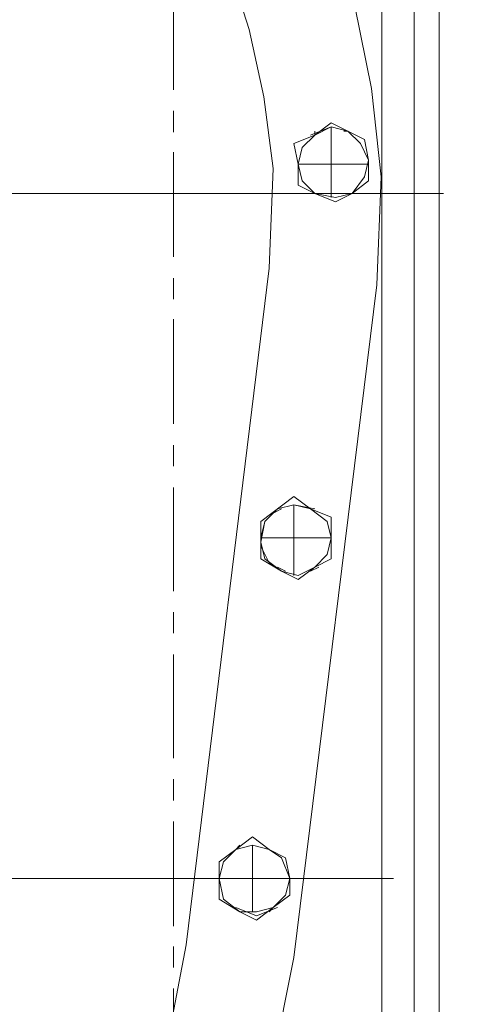
# Model space of a CAD drawing. Units: millimetres. Extents: x 11705 to 11859, y 2365 to 2463.
# Drawn here: x 11729 to 11729, y 2408 to 2408 of the extents above; entities that cross this region are included whole.
import ezdxf

# ---------------------------------------------------------------- set-up
doc = ezdxf.new("R2010")
doc.units = ezdxf.units.MM
doc.header["$PDSIZE"] = -5
doc.layers.get('0').update_dxf_attribs({"lineweight": 18})
doc.layers.get('Defpoints').update_dxf_attribs({"lineweight": 18})
doc.layers.add('YQ_DIM', color=74, linetype='Continuous', lineweight=18)
doc.styles.add('YQ_DIM', font='SimSun.ttf', dxfattribs={"width": 0.8})
doc.dimstyles.new('yqm0_200', dxfattribs={"dimscale": 0.2, "dimtxt": 3, "dimasz": 1, "dimexe": 1.5, "dimexo": 3, "dimgap": 0.5, "dimtad": 1, "dimdec": 3, "dimdsep": 46, "dimtxsty": 'YQ_DIM', "dimblk": '_CAXARROW', "dimcen": 0, "dimdle": 2, "dimclrd": 256, "dimclre": 256, "dimclrt": 7, "dimadec": 1, "dimazin": 2, "dimtfac": 1, "dimtdec": 4, "dimtix": 1, "dimtmove": 2, "dimatfit": 3, "dimfxl": 1, "dimtolj": 1, "dimarcsym": 0})

# ---------------------------------------------------------------- blocks, each defined once
blk = doc.blocks.new('标准节_1')
at = {"color": 7, "lineweight": 0}
for points in [[(671.1, 84.32), (671.1, 1592.45)], [(709.08, 690.47), (709.08, 671.39)], [(709.08, 667.53), (709.08, 663.68)], [(709.08, 660.01), (709.08, 640.92)], [(709.08, 637.07), (709.08, 633.21)], [(709.08, 629.54), (709.08, 610.46)], [(709.08, 606.6), (709.08, 602.75)], [(709.08, 598.9), (709.08, 579.99)], [(709.08, 576.14), (709.08, 572.29)], [(709.08, 568.43), (709.08, 549.53)], [(709.08, 545.68), (709.08, 541.82)], [(709.08, 537.97), (709.08, 518.88)], [(709.08, 515.21), (709.08, 511.36)], [(709.08, 507.51), (709.08, 488.42)]]:
    blk.add_lwpolyline(points, dxfattribs=at)
blk = doc.blocks.new('LONGZ')
at = {"color": 7, "lineweight": 0}
for points in [[(2172.93, -6874.78), (2172.93, -5544.5)], [(2172.93, -6874.78), (2172.93, -5544.5)], [(2177.47, -5572.51), (2177.47, -6762.73)], [(2177.47, -5572.51), (2177.47, -6762.73)], [(2295.1, -5669.08), (2283.17, -5671.67), (2271.49, -5675.28), (2260.17, -5679.94), (2249.28, -5685.63), (2238.92, -5692.36), (2229.16, -5700.13), (2220.1, -5708.94), (2211.83, -5718.78), (2204.42, -5729.66), (2197.98, -5741.59), (2192.58, -5754.54), (2188.31, -5768.54), (2185.27, -5783.58), (2183.53, -5799.65), (2184.28, -5819.34)], [(2295.1, -5669.08), (2283.17, -5671.67), (2271.49, -5675.28), (2260.17, -5679.94), (2249.28, -5685.63), (2238.92, -5692.36), (2229.16, -5700.13), (2220.1, -5708.94), (2211.83, -5718.78), (2204.42, -5729.66), (2197.98, -5741.59), (2192.58, -5754.54), (2188.31, -5768.54), (2185.27, -5783.58), (2183.53, -5799.65), (2184.28, -5819.34)], [(2211.23, -5761.39), (2207.58, -5772.83), (2204.89, -5785.09), (2203.21, -5798.14), (2203.97, -5816.31)], [(2211.23, -5761.39), (2207.58, -5772.83), (2204.89, -5785.09), (2203.21, -5798.14), (2203.97, -5816.31)], [(2195.64, -5792.08), (2192.61, -5790.57), (2189.58, -5791.33), (2192.61, -5789.81)], [(2195.64, -5792.08), (2192.61, -5790.57), (2189.58, -5791.33), (2192.61, -5789.81)], [(2192.61, -5789.81), (2195.64, -5792.08), (2195.64, -5791.33)], [(2192.61, -5789.81), (2195.64, -5792.08), (2195.64, -5791.33)], [(2189.58, -5791.33), (2186.55, -5792.84), (2185.8, -5796.63)], [(2189.58, -5791.33), (2187.31, -5793.6), (2185.8, -5796.63)], [(2189.58, -5791.33), (2186.55, -5792.84), (2185.8, -5796.63)], [(2189.58, -5791.33), (2187.31, -5793.6), (2185.8, -5796.63)], [(2196.4, -5792.08), (2192.61, -5790.57), (2189.58, -5791.33), (2190.34, -5791.33)], [(2196.4, -5792.08), (2192.61, -5790.57), (2189.58, -5791.33), (2190.34, -5791.33)], [(2192.61, -5790.57), (2192.61, -5803.44)], [(2192.61, -5790.57), (2192.61, -5803.44)], [(2198.67, -5797.38), (2197.91, -5794.35), (2195.64, -5792.08), (2199.43, -5793.6)], [(2198.67, -5797.38), (2197.91, -5794.35), (2195.64, -5792.08), (2199.43, -5793.6)], [(2199.43, -5793.6), (2198.67, -5797.38), (2198.67, -5801.17)], [(2199.43, -5793.6), (2198.67, -5797.38), (2198.67, -5801.17)], [(2185.8, -5796.63), (2186.55, -5799.65), (2188.83, -5802.68)], [(2185.8, -5796.63), (2185.8, -5800.41)], [(2185.8, -5796.63), (2186.55, -5799.65), (2188.83, -5802.68)], [(2185.8, -5796.63), (2185.8, -5800.41)], [(2185.8, -5797.38), (2198.67, -5797.38)], [(2185.8, -5797.38), (2198.67, -5797.38)], [(2198.67, -5801.17), (2195.64, -5802.68), (2197.91, -5800.41), (2198.67, -5797.38)], [(2198.67, -5801.17), (2195.64, -5802.68), (2197.91, -5800.41), (2198.67, -5797.38)], [(2191.85, -5804.2), (2188.83, -5802.68), (2185.8, -5800.41)], [(2191.85, -5804.2), (2188.83, -5802.68), (2185.8, -5800.41)], [(2172.17, -5802.68), (2466.69, -5802.68)], [(2172.17, -5802.68), (2466.69, -5802.68)], [(2188.83, -5802.68), (2191.85, -5803.44), (2195.64, -5802.68)], [(2188.83, -5802.68), (2191.85, -5803.44), (2195.64, -5802.68)], [(2189.58, -5802.68), (2201.7, -5802.68)], [(2189.58, -5802.68), (2201.7, -5802.68)], [(2191.85, -5804.2), (2195.64, -5802.68), (2194.88, -5802.68)], [(2191.85, -5804.2), (2195.64, -5802.68), (2194.88, -5802.68)], [(2203.97, -5816.31), (2219.11, -5939.72)], [(2203.97, -5816.31), (2219.11, -5939.72)], [(2199.43, -5941.99), (2184.28, -5819.34)], [(2199.43, -5941.99), (2184.28, -5819.34)], [(2202.45, -5860.22), (2199.43, -5859.47), (2196.4, -5860.22), (2199.43, -5857.95)], [(2202.45, -5860.22), (2199.43, -5859.47), (2196.4, -5860.22), (2199.43, -5857.95)], [(2205.48, -5862.5), (2199.43, -5857.95)], [(2205.48, -5862.5), (2199.43, -5857.95)], [(2205.48, -5865.52), (2204.73, -5862.5), (2202.45, -5860.22), (2199.43, -5859.47), (2195.64, -5860.22)], [(2205.48, -5865.52), (2204.73, -5862.5), (2202.45, -5860.22), (2199.43, -5859.47), (2195.64, -5860.22)], [(2199.43, -5859.47), (2199.43, -5872.34)], [(2199.43, -5859.47), (2199.43, -5872.34)], [(2196.4, -5860.22), (2193.37, -5862.5), (2192.61, -5865.52)], [(2196.4, -5860.22), (2192.61, -5861.74)], [(2196.4, -5860.22), (2193.37, -5862.5), (2192.61, -5865.52)], [(2196.4, -5860.22), (2192.61, -5861.74)], [(2192.61, -5861.74), (2192.61, -5865.52)], [(2192.61, -5861.74), (2192.61, -5865.52)], [(2201.7, -5860.22), (2203.21, -5860.98)], [(2201.7, -5860.22), (2203.21, -5860.98)], [(2205.48, -5866.28), (2204.73, -5862.5), (2202.45, -5860.22)], [(2205.48, -5866.28), (2204.73, -5862.5), (2202.45, -5860.22)], [(2205.48, -5866.28), (2205.48, -5862.5)], [(2205.48, -5866.28), (2205.48, -5862.5)], [(2192.61, -5866.28), (2192.61, -5864.77)], [(2192.61, -5866.28), (2192.61, -5864.77)], [(2192.61, -5869.31), (2192.61, -5865.52), (2193.37, -5868.55), (2195.64, -5870.82)], [(2192.61, -5865.52), (2193.37, -5868.55), (2195.64, -5870.82), (2198.67, -5872.34), (2201.7, -5871.58), (2203.97, -5870.07), (2205.48, -5867.04)], [(2192.61, -5865.52), (2205.48, -5865.52)], [(2192.61, -5869.31), (2192.61, -5865.52), (2193.37, -5868.55), (2195.64, -5870.82)], [(2192.61, -5865.52), (2193.37, -5868.55), (2195.64, -5870.82), (2198.67, -5872.34), (2201.7, -5871.58), (2203.97, -5870.07), (2205.48, -5867.04)], [(2192.61, -5865.52), (2205.48, -5865.52)], [(2201.7, -5871.58), (2204.73, -5869.31), (2205.48, -5866.28)], [(2201.7, -5871.58), (2204.73, -5869.31), (2205.48, -5866.28)], [(2205.48, -5865.52), (2205.48, -5867.04)], [(2205.48, -5865.52), (2205.48, -5867.04)], [(2205.48, -5865.52), (2205.48, -5867.04)], [(2205.48, -5865.52), (2205.48, -5867.04)], [(2205.48, -5869.31), (2205.48, -5866.28)], [(2205.48, -5869.31), (2205.48, -5866.28)], [(2192.61, -5869.31), (2195.64, -5870.82), (2198.67, -5873.1)], [(2192.61, -5869.31), (2195.64, -5870.82), (2198.67, -5873.1)], [(2201.7, -5871.58), (2205.48, -5869.31)], [(2201.7, -5871.58), (2205.48, -5869.31)], [(2194.88, -5870.82), (2196.4, -5871.58)], [(2194.88, -5870.82), (2196.4, -5871.58)], [(2195.64, -5870.82), (2198.67, -5872.34), (2201.7, -5871.58)], [(2195.64, -5870.82), (2198.67, -5872.34), (2201.7, -5871.58)], [(2198.67, -5873.1), (2201.7, -5871.58)], [(2198.67, -5873.1), (2201.7, -5871.58)], [(2202.45, -5870.82), (2200.94, -5871.58)], [(2202.45, -5870.82), (2200.94, -5871.58)], [(2210.03, -5922.31), (2207, -5921.55), (2203.97, -5922.31), (2207, -5920.04)], [(2210.03, -5922.31), (2207, -5921.55), (2203.97, -5922.31), (2207, -5920.04)], [(2207, -5920.04), (2210.03, -5922.31)], [(2207, -5920.04), (2210.03, -5922.31)], [(2203.97, -5922.31), (2201.7, -5923.82), (2200.18, -5927.61)], [(2203.97, -5922.31), (2200.94, -5923.82), (2200.18, -5927.61)], [(2203.97, -5922.31), (2201.7, -5923.82), (2200.18, -5927.61)], [(2203.97, -5922.31), (2200.94, -5923.82), (2200.18, -5927.61)], [(2210.03, -5922.31), (2207, -5921.55), (2203.97, -5922.31)], [(2210.03, -5922.31), (2207, -5921.55), (2203.97, -5922.31)], [(2207, -5921.55), (2207, -5933.67)], [(2207, -5921.55), (2207, -5933.67)], [(2213.05, -5924.58), (2213.05, -5927.61), (2212.3, -5924.58), (2210.03, -5922.31), (2209.27, -5921.55)], [(2213.05, -5924.58), (2213.05, -5927.61), (2212.3, -5924.58), (2210.03, -5922.31), (2209.27, -5921.55)], [(2210.03, -5922.31), (2213.05, -5924.58)], [(2210.03, -5922.31), (2213.05, -5924.58)], [(2181.25, -5927.61), (2457.61, -5927.61)], [(2181.25, -5927.61), (2457.61, -5927.61)], [(2200.18, -5927.61), (2200.94, -5930.64), (2203.21, -5932.91)], [(2200.18, -5927.61), (2200.18, -5930.64)], [(2200.18, -5927.61), (2213.05, -5927.61)], [(2200.18, -5927.61), (2200.94, -5930.64), (2203.21, -5932.91)], [(2200.18, -5927.61), (2200.18, -5930.64)], [(2200.18, -5927.61), (2213.05, -5927.61)], [(2209.27, -5933.67), (2212.3, -5931.39), (2213.05, -5927.61), (2213.05, -5931.39)], [(2209.27, -5933.67), (2212.3, -5931.39), (2213.05, -5927.61), (2213.05, -5931.39)], [(2203.97, -5933.67), (2203.21, -5932.91), (2200.18, -5930.64)], [(2203.97, -5933.67), (2203.21, -5932.91), (2200.18, -5930.64)], [(2209.27, -5933.67), (2213.05, -5931.39)], [(2209.27, -5933.67), (2213.05, -5931.39)], [(2202.45, -5932.91), (2206.24, -5934.42), (2210.03, -5932.91)], [(2202.45, -5932.91), (2206.24, -5934.42), (2210.03, -5932.91)], [(2203.21, -5932.91), (2206.24, -5933.67), (2209.27, -5933.67)], [(2203.21, -5932.91), (2206.24, -5935.18)], [(2203.21, -5932.91), (2206.24, -5933.67), (2209.27, -5933.67)], [(2203.21, -5932.91), (2206.24, -5935.18)], [(2206.24, -5935.18), (2209.27, -5933.67), (2208.51, -5933.67)], [(2206.24, -5935.18), (2209.27, -5933.67), (2208.51, -5933.67)], [(2219.11, -5939.72), (2222.14, -5955.62)], [(2219.11, -5939.72), (2222.14, -5955.62)], [(2199.43, -5941.99), (2203.21, -5960.92)], [(2199.43, -5941.99), (2203.21, -5960.92)]]:
    blk.add_lwpolyline(points, dxfattribs=at)
blk = doc.blocks.new('*X12')
at = {"color": 1, "xscale": 0.09999999999999999, "yscale": 0.09999999999999999, "zscale": 0.09999999999999999}
blk.add_blockref('LONGZ', (-218.339, 1000.203), dxfattribs=at)
blk = doc.blocks.new('*X11')
at = {"xscale": -0.009999999999999995, "yscale": 0.01, "zscale": 0.01}
blk.add_blockref('*X12', (-2.33938, -0.51574), dxfattribs=at)
blk = doc.blocks.new('*X10')
blk.add_blockref('*X11', (-0.10868, -0.52192))
blk = doc.blocks.new('*X9')
blk.add_blockref('*X10', (0.23501, -0.3585))
blk = doc.blocks.new('*X8')
blk.add_blockref('*X9', (1.01499, -1.94256))
blk = doc.blocks.new('_CAXARROW')
blk.add_hatch(color=0).paths.add_polyline_path([(0, 0), (-1, 0.125), (-1, -0.125)], flags=0)
blk = doc.blocks.new('*X83')
at = {"layer": 'Defpoints', "color": 0, "transparency": 16777216}
for p in [(11729.21299, 2442.34247), (11737.0962, 2442.34247), (11730.75, 2397)]:
    blk.add_point(p, dxfattribs=at)
at = {"layer": 'YQ_DIM', "linetype": 'Continuous', "lineweight": -2, "transparency": 16777216}
for p, q in [((11729.81299, 2442.34247), (11737.3962, 2442.34247)), ((11737.0962, 2442.14247), (11737.0962, 2415.07023)), ((11737.0962, 2397.2), (11737.0962, 2411.54956)), ((11731.35, 2397), (11737.3962, 2397))]:
    blk.add_line(p, q, dxfattribs=at)
at = {"layer": 'YQ_DIM', "lineweight": -2, "transparency": 16777216, "xscale": 0.2, "yscale": 0.2, "zscale": 0.2}
for p, rotation in [((11737.0962, 2442.34247), 90), ((11737.0962, 2397), 270)]:
    blk.add_blockref('_CAXARROW', p, dxfattribs=dict(at, rotation=rotation))
at = {"layer": 'YQ_DIM', "color": 7, "transparency": 16777216, "insert": (11736.69956, 2413.3099), "char_height": 1, "width": 3.9848045, "attachment_point": 5, "rotation": 90, "style": 'YQ_DIM'}
blk.add_mtext('\\A1;45.342', dxfattribs=at)

msp = doc.modelspace()

# ---------------------------------------------------------------- block references
at = {"xscale": -0.0009999999999999998, "yscale": 0.001, "zscale": 0.001}
msp.add_blockref('标准节_1', (11729.88409, 2407.57125), dxfattribs=at)
msp.add_blockref('*X8', (11730.41106, 2407.36313))

# ---------------------------------------------------------------- dimensions: what is measured, and where the dimension line sits
at = {"layer": 'YQ_DIM'}
dim = msp.add_linear_dim(base=(11737.0962, 2442.34247), p1=(11730.75, 2397), p2=(11729.21299, 2442.34247), angle=90, dimstyle='yqm0_200', override={"dimtxt": 5, "dimsah": 1, "dimtzin": 8}, dxfattribs=at)
dim.commit()
dim.dimension.update_dxf_attribs({"geometry": '*X83', "text_midpoint": (11736.69956, 2413.3099), "dimtype": 160})

doc.saveas('drawing.dxf')
